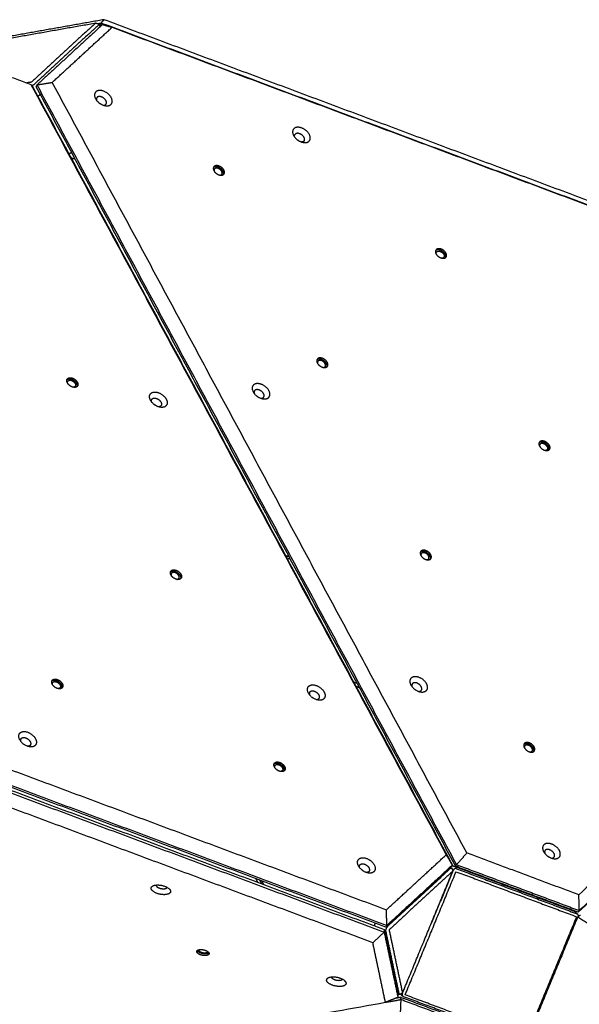
# Model space of a CAD drawing. Units: millimetres. Extents: x -1163 to 8, y -1837 to -792.
# Drawn here: x -678 to -613, y -1213 to -1098 of the extents above; entities that cross this region are included whole.
import ezdxf

# ---------------------------------------------------------------- set-up
doc = ezdxf.new("R2010")
doc.units = ezdxf.units.MM
doc.layers.add('Make2D$visible$lines', color=30, linetype='Continuous', true_color=0xff7f00)

msp = doc.modelspace()

# ---------------------------------------------------------------- linework, layer by layer
at = {"layer": 'Make2D$visible$lines'}
for points in [[(-681.42, -1100.45), (-675.18, -1099.34), (-668.94, -1098.24)], [(-667.97, -1097.86), (-673.77, -1098.89), (-679.58, -1099.92)], [(-668.94, -1098.24), (-672.69, -1101.69), (-676.44, -1105.14)], [(-668.59, -1098.46), (-672.34, -1101.91), (-676.09, -1105.37)], [(-668.13, -1098.43), (-671.96, -1101.94), (-675.78, -1105.46)], [(-668.94, -1098.24), (-668.76, -1098.31), (-668.58, -1098.37)], [(-668.72, -1098.32), (-668.52, -1098.28), (-668.32, -1098.25)], [(-668.55, -1098.4), (-668.49, -1098.55), (-668.43, -1098.7)], [(-668.38, -1098.51), (-668.44, -1098.52), (-668.5, -1098.53)], [(-668.32, -1098.25), (-668.35, -1098.38), (-668.38, -1098.51)], [(-668.38, -1098.51), (-668.32, -1098.53), (-668.27, -1098.55)], [(-668.32, -1098.25), (-668.14, -1098.05), (-667.97, -1097.86)], [(-563.28, -1137.51), (-615.8, -1117.88), (-668.32, -1098.25)], [(-668.13, -1098.43), (-667.58, -1098.59), (-667.03, -1098.75)], [(-564.17, -1136.66), (-616.07, -1117.26), (-667.97, -1097.86)], [(-674.01, -1105.17), (-670.52, -1101.96), (-667.03, -1098.75)], [(-667.03, -1098.75), (-615.13, -1118.15), (-563.23, -1137.55)], [(-676.46, -1105.46), (-683, -1103.02), (-689.54, -1100.59)], [(-676.44, -1105.14), (-676.74, -1105.2), (-677.03, -1105.25)], [(-675.78, -1105.46), (-674.89, -1105.32), (-674.01, -1105.17)], [(-625.67, -1195.01), (-649.84, -1150.09), (-674.01, -1105.17)], [(-628.06, -1195.21), (-652.26, -1150.33), (-676.46, -1105.46)], [(-676.46, -1105.46), (-676.4, -1105.53), (-676.33, -1105.6)], [(-676.33, -1105.6), (-651.84, -1151.01), (-627.35, -1196.42)], [(-675.78, -1105.46), (-675.84, -1105.56), (-675.91, -1105.65)], [(-675.91, -1105.65), (-651.45, -1151.11), (-626.99, -1196.56)], [(-626.86, -1196.37), (-651.32, -1150.92), (-675.78, -1105.46)], [(-675.41, -1106.57), (-675.48, -1106.64), (-675.55, -1106.7)], [(-557.14, -1148.85), (-584.87, -1174.37), (-612.6, -1199.89)], [(-556.43, -1150.07), (-584.49, -1175.9), (-612.55, -1201.72)], [(-612.68, -1201.91), (-584.62, -1176.08), (-556.56, -1150.26)], [(-646.46, -1160.38), (-646.61, -1160.41), (-646.76, -1160.43)], [(-646.43, -1160.44), (-646.58, -1160.46), (-646.73, -1160.49)], [(-646.6, -1160.72), (-646.45, -1160.69), (-646.31, -1160.67)], [(-738.9, -1162.92), (-686.97, -1182.28), (-635.04, -1201.63)], [(-740.41, -1165.06), (-687.86, -1184.64), (-635.31, -1204.23)], [(-635.25, -1203.97), (-687.81, -1184.38), (-740.36, -1164.79)], [(-635.12, -1203.65), (-687.67, -1184.06), (-740.23, -1164.48)], [(-740.09, -1164.29), (-687.54, -1183.87), (-634.99, -1203.46)], [(-636.63, -1205.47), (-688.56, -1186.12), (-740.49, -1166.76)], [(-638.47, -1175.24), (-638.66, -1175.17), (-638.85, -1175.1)], [(-638.6, -1175.56), (-638.41, -1175.63), (-638.22, -1175.7)], [(-635.04, -1201.63), (-631.55, -1198.42), (-628.06, -1195.21)], [(-627.35, -1196.42), (-627.7, -1195.82), (-628.06, -1195.21)], [(-625.67, -1195.01), (-626.26, -1195.69), (-626.86, -1196.37)], [(-612.6, -1199.89), (-619.13, -1197.45), (-625.67, -1195.01)], [(-635.12, -1203.65), (-631.3, -1200.13), (-627.48, -1196.61)], [(-627.35, -1196.42), (-631.17, -1199.94), (-634.99, -1203.46)], [(-627.52, -1196.77), (-631.23, -1200.19), (-634.94, -1203.61)], [(-627.31, -1197.13), (-631.02, -1200.55), (-634.73, -1203.97)], [(-633.17, -1211.36), (-630.24, -1204.25), (-627.31, -1197.13)], [(-632.86, -1211.55), (-629.89, -1204.37), (-626.92, -1197.19)], [(-627.25, -1197.02), (-628.52, -1200.09), (-629.79, -1203.16)], [(-627.56, -1196.69), (-627.5, -1196.71), (-627.44, -1196.74)], [(-627.35, -1196.42), (-627.41, -1196.52), (-627.48, -1196.61)], [(-627.42, -1196.77), (-627.36, -1196.95), (-627.31, -1197.13)], [(-627.21, -1196.53), (-620.19, -1199.16), (-613.17, -1201.78)], [(-626.99, -1196.56), (-626.93, -1196.47), (-626.86, -1196.37)], [(-612.68, -1201.91), (-619.84, -1199.24), (-626.99, -1196.56)], [(-626.92, -1197.19), (-619.9, -1199.81), (-612.87, -1202.44)], [(-626.87, -1196.85), (-619.85, -1199.47), (-612.83, -1202.1)], [(-626.86, -1196.37), (-619.71, -1199.05), (-612.55, -1201.72)], [(-650, -1198.47), (-650.12, -1198.24), (-650.24, -1198.01)], [(-649.85, -1198.16), (-649.72, -1198.39), (-649.6, -1198.62)], [(-649.31, -1198.73), (-649.43, -1198.5), (-649.56, -1198.27)], [(-612.55, -1201.72), (-612.58, -1200.81), (-612.6, -1199.89)], [(-634.99, -1203.46), (-635.02, -1202.55), (-635.04, -1201.63)], [(-613.07, -1201.84), (-612.92, -1201.99), (-612.76, -1202.14)], [(-612.55, -1201.72), (-612.62, -1201.82), (-612.68, -1201.91)], [(-612.87, -1202.44), (-615.85, -1209.62), (-618.82, -1216.8)], [(-612.75, -1202.49), (-615.72, -1209.68), (-618.7, -1216.86)], [(-612.75, -1202.49), (-612.67, -1202.41), (-612.58, -1202.33)], [(-604.75, -1207.37), (-608.75, -1204.93), (-612.75, -1202.49)], [(-636.44, -1203.49), (-636.43, -1203.51), (-636.43, -1203.53)], [(-635.31, -1204.23), (-635.28, -1204.1), (-635.25, -1203.97)], [(-633.65, -1211.58), (-634.45, -1207.77), (-635.25, -1203.97)], [(-635.14, -1204.08), (-634.36, -1207.78), (-633.58, -1211.48)], [(-634.99, -1203.46), (-635.06, -1203.55), (-635.12, -1203.65)], [(-634.73, -1203.97), (-633.95, -1207.66), (-633.17, -1211.36)], [(-635.31, -1204.23), (-635.97, -1204.85), (-636.63, -1205.47)], [(-635.31, -1204.23), (-634.5, -1208.03), (-633.7, -1211.84)], [(-635.16, -1212.42), (-635.89, -1208.95), (-636.63, -1205.47)], [(-633.7, -1211.84), (-634.43, -1212.13), (-635.16, -1212.42)], [(-635.15, -1212.41), (-634.26, -1212.26), (-633.37, -1212.1)], [(-633.31, -1211.84), (-633.66, -1211.9), (-634.01, -1211.96)], [(-633.7, -1211.84), (-633.68, -1211.71), (-633.65, -1211.58)], [(-633.56, -1211.51), (-633.62, -1211.49), (-633.67, -1211.46)], [(-633.17, -1211.36), (-633.35, -1211.44), (-633.52, -1211.51)], [(-633.37, -1212.1), (-633.4, -1212.95), (-633.44, -1213.8)], [(-633.15, -1211.69), (-633.28, -1211.57), (-633.4, -1211.46)], [(-633.37, -1212.1), (-633.34, -1211.97), (-633.31, -1211.84)], [(-619.06, -1217.45), (-626.21, -1214.77), (-633.37, -1212.1)], [(-633.31, -1211.84), (-626.16, -1214.51), (-619, -1217.18)], [(-633.19, -1211.37), (-633.19, -1211.38), (-633.2, -1211.39)], [(-619, -1217.01), (-626.02, -1214.39), (-633.04, -1211.77)], [(-618.82, -1216.8), (-625.84, -1214.18), (-632.86, -1211.55)], [(-727.38, -1228.91), (-681.27, -1220.67), (-635.16, -1212.42)]]:
    msp.add_open_spline(points, degree=2, dxfattribs=at)
for points, weights in [([(-668.59, -1098.46), (-668.52, -1098.39), (-668.58, -1098.37)], [1, 0.822798166325, 0.860012289351]), ([(-676.4, -1105.52), (-676.2, -1105.46), (-676.09, -1105.37)], [0.905681475332, 0.766180733128, 1]), ([(-675.55, -1106.7), (-675.61, -1106.75), (-675.69, -1106.79)], [1, 0.991011217778, 1]), ([(-668.76, -1106.9), (-668.92, -1107.04), (-668.82, -1107.3)], [1, 0.825589691837, 0.858893005163]), ([(-668.56, -1107.56), (-668.47, -1107.61), (-668.39, -1107.67)], [1, 0.994954700437, 1]), ([(-668.06, -1107.83), (-667.89, -1107.84), (-667.78, -1107.75)], [0.859616069895, 0.883350350627, 1]), ([(-645.72, -1111.59), (-645.82, -1111.33), (-645.66, -1111.19)], [0.85889300445, 0.825589690731, 1]), ([(-645.46, -1111.84), (-645.37, -1111.89), (-645.29, -1111.96)], [1, 0.994954701825, 1]), ([(-644.68, -1112.04), (-644.79, -1112.12), (-644.96, -1112.12)], [1, 0.883350349367, 0.859616068875]), ([(-671.89, -1113.44), (-671.98, -1113.45), (-672.06, -1113.5)], [1, 0.980797450958, 1]), ([(-671.73, -1113.42), (-671.81, -1113.42), (-671.89, -1113.44)], [1, 0.995918479022, 1]), ([(-671.82, -1113.95), (-671.61, -1114.04), (-671.39, -1114.06)], [1, 0.986769867503, 1]), ([(-654.04, -1115.92), (-653.98, -1115.75), (-654.09, -1115.54)], [0.855026113764, 0.868239282444, 1]), ([(-628.14, -1125.6), (-628.08, -1125.43), (-628.19, -1125.23)], [0.855026114732, 0.868239283728, 1]), ([(-641.98, -1138.33), (-641.92, -1138.17), (-642.03, -1137.96)], [0.855026114158, 0.868239282642, 1]), ([(-672.29, -1139.83), (-672.1, -1139.67), (-671.75, -1139.79)], [0.861879182144, 0.81863514403, 1]), ([(-650.37, -1141.07), (-650.54, -1141.21), (-650.43, -1141.47)], [1, 0.825589691658, 0.858893004767]), ([(-650.17, -1141.73), (-650.08, -1141.78), (-650, -1141.84)], [1, 0.994954700429, 1]), ([(-649.68, -1142), (-649.5, -1142.01), (-649.4, -1141.92)], [0.859616069362, 0.883350349827, 1]), ([(-661.98, -1142.83), (-662.05, -1142.76), (-662.14, -1142.71)], [1, 0.995249781461, 1]), ([(-616.08, -1148.02), (-616.02, -1147.85), (-616.13, -1147.64)], [0.855026114729, 0.86823928372, 1]), ([(-629.92, -1160.75), (-629.86, -1160.59), (-629.97, -1160.38)], [0.855026113762, 0.86823928244, 1]), ([(-660.22, -1162.22), (-660.02, -1162.06), (-659.67, -1162.19)], [0.861879182141, 0.818635144024, 1]), ([(-674.06, -1174.96), (-673.86, -1174.8), (-673.51, -1174.92)], [0.861879182013, 0.818635142874, 1]), ([(-643.95, -1176.21), (-644.09, -1176.35), (-643.99, -1176.59)], [1, 0.833925003055, 0.856184202254]), ([(-631.78, -1175.9), (-631.7, -1175.95), (-631.62, -1176.01)], [1, 0.994954712951, 1]), ([(-643.24, -1177.12), (-643.05, -1177.13), (-642.95, -1177.03)], [0.856792141862, 0.875331917319, 1]), ([(-677.65, -1182.03), (-677.75, -1181.79), (-677.61, -1181.65)], [0.856184202721, 0.83392500358, 1]), ([(-676.6, -1182.47), (-676.71, -1182.57), (-676.9, -1182.56)], [1, 0.875331918182, 0.856792142461]), ([(-617.85, -1183.17), (-617.8, -1183.01), (-617.9, -1182.8)], [0.855026114513, 0.868239282641, 1]), ([(-648.14, -1184.62), (-647.94, -1184.46), (-647.59, -1184.58)], [0.861879181466, 0.818635142615, 1]), ([(-616.3, -1195.33), (-616.21, -1195.38), (-616.14, -1195.45)], [1, 0.994954747824, 1]), ([(-638.15, -1196.75), (-638.25, -1196.51), (-638.1, -1196.37)], [0.856184202916, 0.833925004422, 1]), ([(-637.1, -1197.19), (-637.2, -1197.29), (-637.39, -1197.28)], [1, 0.875331918313, 0.856792142737]), ([(-627.52, -1196.77), (-627.44, -1196.7), (-627.42, -1196.77)], [1, 0.874516184664, 0.984094662555]), ([(-627.43, -1196.54), (-627.32, -1196.49), (-627.21, -1196.53)], [1, 0.927884419762, 1]), ([(-626.87, -1196.85), (-627.14, -1196.75), (-627.25, -1197.02)], [1, 0.707106781221, 1]), ([(-661.89, -1198.81), (-661.89, -1198.78), (-661.89, -1198.75)], [1, 0.983383115693, 1]), ([(-613.17, -1201.78), (-613.11, -1201.8), (-613.08, -1201.84)], [1, 0.98058839322, 1]), ([(-612.65, -1202.4), (-612.62, -1202.18), (-612.83, -1202.1)], [1, 0.774186474134, 1]), ([(-612.58, -1202.33), (-612.49, -1202.24), (-612.41, -1202.29)], [0.859750487868, 0.823427921496, 1]), ([(-655.88, -1206.5), (-655.87, -1206.63), (-656.09, -1206.67)], [0.861114894609, 0.82027641717, 1]), ([(-655.74, -1206.66), (-655.81, -1206.73), (-655.97, -1206.76)], [0.867992939679, 0.899538420159, 1]), ([(-641.43, -1209.51), (-641.44, -1209.48), (-641.43, -1209.46)], [1, 0.983383114801, 1]), ([(-633.52, -1211.51), (-633.57, -1211.53), (-633.58, -1211.48)], [0.944189299618, 0.905650500236, 1]), ([(-633.2, -1211.39), (-633.31, -1211.66), (-633.04, -1211.77)], [1, 0.70710678122, 1])]:
    msp.add_rational_spline(points, weights, degree=2, dxfattribs=at)
for points, weights, knots in [([(-668.91, -1106.26), (-669.48, -1106.75), (-668.62, -1107.5), (-667.76, -1108.25), (-667.19, -1107.76)], [1, 0.707106781176, 1, 0.707106781176, 1], [-36.128316, -36.128316, -36.128316, -18.064158, -18.064158, 0, 0, 0]), ([(-667.19, -1107.76), (-666.62, -1107.27), (-667.48, -1106.52), (-668.34, -1105.77), (-668.91, -1106.26)], [1, 0.707106781197, 1, 0.707106781197, 1], [-36.128316, -36.128316, -36.128316, -18.064158, -18.064158, 0, 0, 0]), ([(-667.78, -1107.75), (-667.46, -1107.47), (-667.95, -1107.05), (-668.43, -1106.63), (-668.76, -1106.9)], [1, 0.707106781176, 1, 0.707106781176, 1], [0, 0, 0, 10.210176, 10.210176, 20.420352, 20.420352, 20.420352]), ([(-645.81, -1110.55), (-646.38, -1111.04), (-645.52, -1111.79), (-644.66, -1112.54), (-644.09, -1112.05)], [1, 0.707106781187, 1, 0.707106781187, 1], [-36.128316, -36.128316, -36.128316, -18.064158, -18.064158, 0, 0, 0]), ([(-644.09, -1112.05), (-643.52, -1111.56), (-644.38, -1110.81), (-645.24, -1110.06), (-645.81, -1110.55)], [1, 0.707106781186, 1, 0.707106781186, 1], [-36.128316, -36.128316, -36.128316, -18.064158, -18.064158, 0, 0, 0]), ([(-644.68, -1112.04), (-644.36, -1111.76), (-644.85, -1111.34), (-645.33, -1110.91), (-645.66, -1111.19)], [1, 0.707106782774, 1, 0.707106782774, 1], [0, 0, 0, 10.210176, 10.210176, 20.420352, 20.420352, 20.420352]), ([(-653.99, -1115.41), (-654.28, -1114.84), (-654.87, -1114.87), (-655.45, -1114.91), (-655.16, -1115.47)], [1, 0.70710678252, 1, 0.70710678252, 1], [-22.776547, -22.776547, -22.776547, -11.388273, -11.388273, 0, 0, 0]), ([(-654.09, -1115.54), (-654.38, -1114.98), (-654.96, -1115.01), (-655.1, -1115.01), (-655.21, -1115.1)], [1, 0.707106782949, 1, 0.951530591064, 1], [0, 0, 0, 11.388273, 11.388273, 11.65293, 11.65293, 11.65293]), ([(-655.16, -1115.47), (-654.87, -1116.03), (-654.29, -1116), (-653.7, -1115.97), (-653.99, -1115.41)], [1, 0.707106779051, 1, 0.707106779051, 1], [-22.776547, -22.776547, -22.776547, -11.388273, -11.388273, 0, 0, 0]), ([(-654.25, -1115.55), (-654.46, -1115.15), (-654.88, -1115.17), (-655.24, -1115.19), (-655.12, -1115.53)], [1, 0.707106778148, 1, 0.740317381675, 0.94111016687], [0, 0, 0, 8.246681, 8.246681, 15.558286, 15.558286, 15.558286]), ([(-654.48, -1115.98), (-654.47, -1115.98), (-654.46, -1115.98), (-654.04, -1115.96), (-654.25, -1115.55)], [0.987089686763, 0.993395937074, 1, 0.707106784225, 1], [8.060737, 8.060737, 8.060737, 8.246681, 8.246681, 16.493361, 16.493361, 16.493361]), ([(-628.09, -1125.09), (-628.38, -1124.52), (-628.96, -1124.56), (-629.55, -1124.59), (-629.26, -1125.15)], [1, 0.707106781202, 1, 0.707106781202, 1], [-22.776547, -22.776547, -22.776547, -11.388273, -11.388273, 0, 0, 0]), ([(-628.19, -1125.23), (-628.48, -1124.66), (-629.06, -1124.69), (-629.2, -1124.7), (-629.31, -1124.78)], [1, 0.707106781193, 1, 0.951530592013, 1], [0, 0, 0, 11.388273, 11.388273, 11.65293, 11.65293, 11.65293]), ([(-629.22, -1125.21), (-629.34, -1124.87), (-628.98, -1124.85), (-628.56, -1124.83), (-628.35, -1125.23)], [0.941110166879, 0.740317381669, 1, 0.707106778148, 1], [-15.558286, -15.558286, -15.558286, -8.246681, -8.246681, 0, 0, 0]), ([(-629.26, -1125.15), (-628.97, -1125.71), (-628.39, -1125.68), (-627.8, -1125.65), (-628.09, -1125.09)], [1, 0.707106781171, 1, 0.707106781171, 1], [-22.776547, -22.776547, -22.776547, -11.388273, -11.388273, 0, 0, 0]), ([(-628.35, -1125.23), (-628.14, -1125.64), (-628.56, -1125.67), (-628.57, -1125.67), (-628.58, -1125.67)], [1, 0.707106784225, 1, 0.993395937074, 0.987089686762], [-16.493361, -16.493361, -16.493361, -8.246681, -8.246681, -8.060737, -8.060737, -8.060737]), ([(-641.93, -1137.83), (-642.22, -1137.26), (-642.8, -1137.29), (-643.39, -1137.32), (-643.1, -1137.89)], [1, 0.707106781201, 1, 0.707106781201, 1], [-22.776547, -22.776547, -22.776547, -11.388273, -11.388273, 0, 0, 0]), ([(-642.03, -1137.96), (-642.32, -1137.4), (-642.9, -1137.43), (-643.04, -1137.43), (-643.15, -1137.52)], [1, 0.7071067812, 1, 0.951530593413, 1], [0, 0, 0, 11.388273, 11.388273, 11.65293, 11.65293, 11.65293]), ([(-643.1, -1137.89), (-642.81, -1138.45), (-642.22, -1138.42), (-641.64, -1138.39), (-641.93, -1137.83)], [1, 0.707106781172, 1, 0.707106781172, 1], [-22.776547, -22.776547, -22.776547, -11.388273, -11.388273, 0, 0, 0]), ([(-642.19, -1137.97), (-642.4, -1137.56), (-642.82, -1137.59), (-643.18, -1137.6), (-643.06, -1137.95)], [1, 0.707106781198, 1, 0.740317382828, 0.941110169881], [0, 0, 0, 8.246681, 8.246681, 15.558286, 15.558286, 15.558286]), ([(-642.42, -1138.4), (-642.41, -1138.4), (-642.4, -1138.4), (-641.98, -1138.38), (-642.19, -1137.97)], [0.98708968671, 0.993395937048, 1, 0.707106781175, 1], [8.060737, 8.060737, 8.060737, 8.246681, 8.246681, 16.493361, 16.493361, 16.493361]), ([(-671.67, -1140.68), (-672.32, -1140.45), (-672.31, -1139.94), (-672.3, -1139.42), (-671.65, -1139.65)], [1, 0.707106781179, 1, 0.707106781179, 1], [-22.776547, -22.776547, -22.776547, -11.388273, -11.388273, 0, 0, 0]), ([(-671.75, -1139.79), (-671.1, -1140.02), (-671.11, -1140.54), (-671.11, -1140.59), (-671.13, -1140.65)], [1, 0.707106781185, 1, 0.987862790589, 1], [0, 0, 0, 11.388273, 11.388273, 11.499274, 11.499274, 11.499274]), ([(-671.65, -1139.65), (-671, -1139.88), (-671.01, -1140.4), (-671.02, -1140.91), (-671.67, -1140.68)], [1, 0.707106781194, 1, 0.707106781194, 1], [-22.776547, -22.776547, -22.776547, -11.388273, -11.388273, 0, 0, 0]), ([(-672.21, -1140.26), (-672.23, -1140.2), (-672.23, -1140.14), (-672.22, -1139.77), (-671.75, -1139.93)], [1, 0.985064931096, 1, 0.707106784225, 1], [0, 0, 0, 0.124639, 0.124639, 8.371319, 8.371319, 8.371319]), ([(-671.75, -1139.93), (-671.28, -1140.1), (-671.29, -1140.47), (-671.29, -1140.71), (-671.56, -1140.71)], [1, 0.707106778148, 1, 0.792989316894, 0.878600106208], [0, 0, 0, 8.246681, 8.246681, 14.075259, 14.075259, 14.075259]), ([(-650.52, -1140.43), (-651.1, -1140.92), (-650.24, -1141.67), (-649.38, -1142.42), (-648.8, -1141.93)], [1, 0.707106781176, 1, 0.707106781176, 1], [-36.128316, -36.128316, -36.128316, -18.064158, -18.064158, 0, 0, 0]), ([(-648.8, -1141.93), (-648.23, -1141.44), (-649.09, -1140.69), (-649.95, -1139.94), (-650.52, -1140.43)], [1, 0.707106781197, 1, 0.707106781197, 1], [-36.128316, -36.128316, -36.128316, -18.064158, -18.064158, 0, 0, 0]), ([(-649.4, -1141.92), (-649.08, -1141.64), (-649.56, -1141.22), (-650.05, -1140.8), (-650.37, -1141.07)], [1, 0.707106781831, 1, 0.707106781831, 1], [0, 0, 0, 10.210176, 10.210176, 20.420352, 20.420352, 20.420352]), ([(-661.65, -1142.98), (-662.69, -1142.62), (-662.67, -1141.8), (-662.65, -1140.98), (-661.62, -1141.35)], [1, 0.707106781187, 1, 0.707106781187, 1], [-36.128316, -36.128316, -36.128316, -18.064158, -18.064158, 0, 0, 0]), ([(-662.4, -1142.46), (-662.44, -1142.37), (-662.44, -1142.27), (-662.43, -1141.81), (-661.85, -1142.02)], [1, 0.979747740109, 1, 0.707106781188, 1], [0, 0, 0, 0.187266, 0.187266, 10.397442, 10.397442, 10.397442]), ([(-661.85, -1142.02), (-661.26, -1142.23), (-661.27, -1142.69), (-661.28, -1143), (-661.65, -1142.99)], [1, 0.707106781185, 1, 0.781782195158, 0.888727332242], [0, 0, 0, 10.210176, 10.210176, 17.817188, 17.817188, 17.817188]), ([(-661.62, -1141.35), (-660.59, -1141.72), (-660.6, -1142.53), (-660.62, -1143.35), (-661.65, -1142.98)], [1, 0.707106781186, 1, 0.707106781186, 1], [-36.128316, -36.128316, -36.128316, -18.064158, -18.064158, 0, 0, 0]), ([(-616.03, -1147.51), (-616.32, -1146.94), (-616.9, -1146.97), (-617.48, -1147), (-617.2, -1147.57)], [1, 0.707106781201, 1, 0.707106781201, 1], [-22.776547, -22.776547, -22.776547, -11.388273, -11.388273, 0, 0, 0]), ([(-616.13, -1147.64), (-616.41, -1147.08), (-617, -1147.11), (-617.13, -1147.11), (-617.24, -1147.2)], [1, 0.707106781197, 1, 0.951530592011, 1], [0, 0, 0, 11.388273, 11.388273, 11.65293, 11.65293, 11.65293]), ([(-617.2, -1147.57), (-616.91, -1148.13), (-616.32, -1148.1), (-615.74, -1148.07), (-616.03, -1147.51)], [1, 0.707106781172, 1, 0.707106781172, 1], [-22.776547, -22.776547, -22.776547, -11.388273, -11.388273, 0, 0, 0]), ([(-616.29, -1147.65), (-616.5, -1147.24), (-616.92, -1147.27), (-617.28, -1147.29), (-617.16, -1147.63)], [1, 0.707106783682, 1, 0.740317383783, 0.941110172308], [0, 0, 0, 8.246681, 8.246681, 15.558286, 15.558286, 15.558286]), ([(-616.29, -1147.65), (-616.08, -1148.06), (-616.5, -1148.08), (-616.51, -1148.08), (-616.51, -1148.08)], [1, 0.707106778691, 1, 0.993395937015, 0.987089686644], [-16.493362, -16.493362, -16.493362, -8.246681, -8.246681, -8.060737, -8.060737, -8.060737]), ([(-629.87, -1160.24), (-630.16, -1159.68), (-630.74, -1159.71), (-631.32, -1159.74), (-631.03, -1160.31)], [1, 0.7071067812, 1, 0.7071067812, 1], [-22.776547, -22.776547, -22.776547, -11.388273, -11.388273, 0, 0, 0]), ([(-629.97, -1160.38), (-630.25, -1159.82), (-630.84, -1159.85), (-630.97, -1159.85), (-631.08, -1159.93)], [1, 0.707106782951, 1, 0.951530590974, 1], [0, 0, 0, 11.388273, 11.388273, 11.65293, 11.65293, 11.65293]), ([(-631.03, -1160.31), (-630.75, -1160.87), (-630.16, -1160.84), (-629.58, -1160.81), (-629.87, -1160.24)], [1, 0.707106780296, 1, 0.707106780296, 1], [-22.776547, -22.776547, -22.776547, -11.388273, -11.388273, 0, 0, 0]), ([(-630.13, -1160.39), (-630.34, -1159.98), (-630.76, -1160), (-631.12, -1160.02), (-631, -1160.37)], [1, 0.70710677871, 1, 0.740317381871, 0.94111016745], [0, 0, 0, 8.246681, 8.246681, 15.558286, 15.558286, 15.558286]), ([(-630.35, -1160.82), (-630.35, -1160.82), (-630.34, -1160.82), (-629.92, -1160.8), (-630.13, -1160.39)], [0.987089686707, 0.993395937045, 1, 0.707106783663, 1], [8.060737, 8.060737, 8.060737, 8.246681, 8.246681, 16.493361, 16.493361, 16.493361]), ([(-659.59, -1163.08), (-660.25, -1162.85), (-660.24, -1162.33), (-660.22, -1161.82), (-659.57, -1162.05)], [1, 0.707106781171, 1, 0.707106781171, 1], [-22.776547, -22.776547, -22.776547, -11.388273, -11.388273, 0, 0, 0]), ([(-659.67, -1162.33), (-660.14, -1162.16), (-660.15, -1162.54), (-660.15, -1162.6), (-660.13, -1162.66)], [1, 0.707106784225, 1, 0.985064931097, 1], [-16.493361, -16.493361, -16.493361, -8.246681, -8.246681, -8.122042, -8.122042, -8.122042]), ([(-659.67, -1162.19), (-659.02, -1162.42), (-659.03, -1162.93), (-659.03, -1162.99), (-659.05, -1163.04)], [1, 0.707106781193, 1, 0.987862790588, 1], [0, 0, 0, 11.388273, 11.388273, 11.499274, 11.499274, 11.499274]), ([(-659.48, -1163.11), (-659.21, -1163.1), (-659.21, -1162.87), (-659.2, -1162.5), (-659.67, -1162.33)], [0.878600106208, 0.792989316894, 1, 0.707106778148, 1], [-14.075259, -14.075259, -14.075259, -8.246681, -8.246681, 0, 0, 0]), ([(-659.57, -1162.05), (-658.92, -1162.28), (-658.93, -1162.79), (-658.94, -1163.31), (-659.59, -1163.08)], [1, 0.707106781202, 1, 0.707106781202, 1], [-22.776547, -22.776547, -22.776547, -11.388273, -11.388273, 0, 0, 0]), ([(-673.43, -1175.82), (-674.08, -1175.59), (-674.07, -1175.07), (-674.06, -1174.56), (-673.41, -1174.79)], [1, 0.707106781172, 1, 0.707106781172, 1], [-22.776547, -22.776547, -22.776547, -11.388273, -11.388273, 0, 0, 0]), ([(-673.97, -1175.39), (-673.99, -1175.34), (-673.99, -1175.27), (-673.98, -1174.9), (-673.51, -1175.07)], [1, 0.985064931103, 1, 0.707106781175, 1], [0, 0, 0, 0.124639, 0.124639, 8.371319, 8.371319, 8.371319]), ([(-673.51, -1174.92), (-672.86, -1175.15), (-672.87, -1175.67), (-672.87, -1175.73), (-672.89, -1175.78)], [1, 0.7071067812, 1, 0.987862791504, 1], [0, 0, 0, 11.388273, 11.388273, 11.499274, 11.499274, 11.499274]), ([(-673.51, -1175.07), (-673.04, -1175.23), (-673.05, -1175.61), (-673.05, -1175.84), (-673.32, -1175.85)], [1, 0.707106781198, 1, 0.792989317882, 0.878600108438], [0, 0, 0, 8.246681, 8.246681, 14.075259, 14.075259, 14.075259]), ([(-673.41, -1174.79), (-672.76, -1175.02), (-672.77, -1175.53), (-672.78, -1176.05), (-673.43, -1175.82)], [1, 0.707106781201, 1, 0.707106781201, 1], [-22.776547, -22.776547, -22.776547, -11.388273, -11.388273, 0, 0, 0]), ([(-644.11, -1175.58), (-643.58, -1175.05), (-642.7, -1175.78), (-641.81, -1176.5), (-642.34, -1177.03)], [1, 0.707106781186, 1, 0.707106781186, 1], [-36.128316, -36.128316, -36.128316, -18.064158, -18.064158, 0, 0, 0]), ([(-631.21, -1174.55), (-632.24, -1174.15), (-632.31, -1174.95), (-632.37, -1175.75), (-631.34, -1176.15)], [1, 0.707106782504, 1, 0.707106782504, 1], [-36.128315, -36.128315, -36.128315, -18.064158, -18.064158, 0, 0, 0]), ([(-631.46, -1175.21), (-632.04, -1174.99), (-632.08, -1175.44), (-632.09, -1175.54), (-632.05, -1175.64)], [1, 0.707106781196, 1, 0.973238158207, 1], [0, 0, 0, 10.210176, 10.210176, 10.419022, 10.419022, 10.419022]), ([(-631.29, -1176.17), (-630.94, -1176.18), (-630.92, -1175.89), (-630.88, -1175.44), (-631.46, -1175.21)], [0.881090204952, 0.790050059199, 1, 0.707106781177, 1], [2.89138, 2.89138, 2.89138, 10.210176, 10.210176, 20.420352, 20.420352, 20.420352]), ([(-631.34, -1176.15), (-630.31, -1176.56), (-630.25, -1175.76), (-630.18, -1174.96), (-631.21, -1174.55)], [1, 0.707106781187, 1, 0.707106781187, 1], [-36.128316, -36.128316, -36.128316, -18.064158, -18.064158, 0, 0, 0]), ([(-642.34, -1177.03), (-642.87, -1177.55), (-643.76, -1176.83), (-644.64, -1176.1), (-644.11, -1175.58)], [1, 0.707106781187, 1, 0.707106781187, 1], [-36.128316, -36.128316, -36.128316, -18.064158, -18.064158, 0, 0, 0]), ([(-643.95, -1176.21), (-643.65, -1175.91), (-643.15, -1176.32), (-642.65, -1176.73), (-642.95, -1177.03)], [1, 0.707106782774, 1, 0.707106782774, 1], [0, 0, 0, 10.210176, 10.210176, 20.420352, 20.420352, 20.420352]), ([(-643.57, -1176.96), (-643.58, -1176.96), (-643.59, -1176.95), (-643.65, -1176.9), (-643.72, -1176.86)], [0.986122115277, 0.992888383481, 1, 0.996884407521, 1], [-10.458085, -10.458085, -10.458085, -10.2101761, -10.2101761, -10.0508059, -10.0508059, -10.0508059]), ([(-676, -1182.47), (-676.53, -1182.99), (-677.42, -1182.27), (-678.3, -1181.54), (-677.77, -1181.02)], [1, 0.707106781176, 1, 0.707106781176, 1], [-36.128316, -36.128316, -36.128316, -18.064158, -18.064158, 0, 0, 0]), ([(-677.77, -1181.02), (-677.24, -1180.49), (-676.36, -1181.22), (-675.47, -1181.94), (-676, -1182.47)], [1, 0.707106781197, 1, 0.707106781197, 1], [-36.128316, -36.128316, -36.128316, -18.064158, -18.064158, 0, 0, 0]), ([(-677.61, -1181.65), (-677.31, -1181.35), (-676.81, -1181.76), (-676.3, -1182.17), (-676.6, -1182.47)], [1, 0.707106781831, 1, 0.707106781831, 1], [0, 0, 0, 10.210176, 10.210176, 20.420352, 20.420352, 20.420352]), ([(-677.23, -1182.4), (-677.24, -1182.39), (-677.25, -1182.39), (-677.31, -1182.34), (-677.38, -1182.3)], [0.986122108898, 0.992888380131, 1, 0.996884407347, 1], [-10.4580853, -10.4580853, -10.4580853, -10.2101762, -10.2101762, -10.050806, -10.050806, -10.050806]), ([(-617.81, -1182.66), (-618.09, -1182.1), (-618.68, -1182.13), (-619.26, -1182.16), (-618.97, -1182.72)], [1, 0.707106780333, 1, 0.707106780333, 1], [-22.776547, -22.776547, -22.776547, -11.388273, -11.388273, 0, 0, 0]), ([(-617.9, -1182.8), (-618.19, -1182.24), (-618.77, -1182.27), (-618.91, -1182.27), (-619.02, -1182.35)], [1, 0.707106781197, 1, 0.951530592023, 1], [0, 0, 0, 11.388273, 11.388273, 11.65293, 11.65293, 11.65293]), ([(-618.97, -1182.72), (-618.68, -1183.29), (-618.1, -1183.26), (-617.52, -1183.23), (-617.81, -1182.66)], [1, 0.707106781163, 1, 0.707106781163, 1], [-22.776547, -22.776547, -22.776547, -11.388273, -11.388273, 0, 0, 0]), ([(-618.06, -1182.81), (-618.27, -1182.4), (-618.7, -1182.42), (-619.05, -1182.44), (-618.94, -1182.79)], [1, 0.707106781197, 1, 0.740317382563, 0.941110170289], [0, 0, 0, 8.246681, 8.246681, 15.558286, 15.558286, 15.558286]), ([(-618.29, -1183.24), (-618.28, -1183.24), (-618.28, -1183.24), (-617.85, -1183.22), (-618.06, -1182.81)], [0.987089681988, 0.993395934576, 1, 0.707106781176, 1], [8.060737, 8.060737, 8.060737, 8.246681, 8.246681, 16.493361, 16.493361, 16.493361]), ([(-647.52, -1185.48), (-648.17, -1185.24), (-648.16, -1184.73), (-648.15, -1184.21), (-647.5, -1184.45)], [1, 0.707106779051, 1, 0.707106779051, 1], [-22.776547, -22.776547, -22.776547, -11.388273, -11.388273, 0, 0, 0]), ([(-647.59, -1184.58), (-646.94, -1184.81), (-646.95, -1185.33), (-646.95, -1185.38), (-646.97, -1185.44)], [1, 0.707106782949, 1, 0.987862789973, 1], [0, 0, 0, 11.388273, 11.388273, 11.499274, 11.499274, 11.499274]), ([(-647.5, -1184.45), (-646.84, -1184.68), (-646.85, -1185.19), (-646.86, -1185.71), (-647.52, -1185.48)], [1, 0.70710678252, 1, 0.70710678252, 1], [-22.776547, -22.776547, -22.776547, -11.388273, -11.388273, 0, 0, 0]), ([(-648.05, -1185.05), (-648.07, -1184.99), (-648.07, -1184.93), (-648.07, -1184.56), (-647.59, -1184.73)], [1, 0.985064931094, 1, 0.707106784225, 1], [0, 0, 0, 0.124639, 0.124639, 8.371319, 8.371319, 8.371319]), ([(-647.59, -1184.73), (-647.12, -1184.89), (-647.13, -1185.27), (-647.14, -1185.5), (-647.41, -1185.51)], [1, 0.707106778148, 1, 0.792989316539, 0.878600106501], [0, 0, 0, 8.246681, 8.246681, 14.075259, 14.075259, 14.075259]), ([(-615.73, -1193.99), (-616.76, -1193.58), (-616.83, -1194.38), (-616.89, -1195.18), (-615.86, -1195.59)], [1, 0.707106900396, 1, 0.707106900396, 1], [-36.128316, -36.128316, -36.128316, -18.064158, -18.064158, 0, 0, 0]), ([(-615.98, -1194.65), (-616.56, -1194.42), (-616.6, -1194.87), (-616.6, -1194.98), (-616.56, -1195.08)], [1, 0.707106781182, 1, 0.973238193473, 1], [0, 0, 0, 10.210176, 10.210176, 10.419022, 10.419022, 10.419022]), ([(-615.81, -1195.61), (-615.46, -1195.62), (-615.43, -1195.33), (-615.4, -1194.88), (-615.98, -1194.65)], [0.881090192861, 0.790050073159, 1, 0.707106781192, 1], [2.89138, 2.89138, 2.89138, 10.210176, 10.210176, 20.420352, 20.420352, 20.420352]), ([(-615.86, -1195.59), (-614.83, -1195.99), (-614.77, -1195.19), (-614.7, -1194.39), (-615.73, -1193.99)], [1, 0.707106897762, 1, 0.707106897762, 1], [-36.128316, -36.128316, -36.128316, -18.064158, -18.064158, 0, 0, 0]), ([(-636.5, -1197.19), (-637.03, -1197.71), (-637.91, -1196.99), (-638.8, -1196.26), (-638.27, -1195.74)], [1, 0.707106781176, 1, 0.707106781176, 1], [-36.128316, -36.128316, -36.128316, -18.064158, -18.064158, 0, 0, 0]), ([(-638.27, -1195.74), (-637.74, -1195.21), (-636.85, -1195.94), (-635.97, -1196.66), (-636.5, -1197.19)], [1, 0.707106781197, 1, 0.707106781197, 1], [-36.128316, -36.128316, -36.128316, -18.064158, -18.064158, 0, 0, 0]), ([(-638.1, -1196.37), (-637.8, -1196.07), (-637.3, -1196.48), (-636.8, -1196.89), (-637.1, -1197.19)], [1, 0.707106781176, 1, 0.707106781176, 1], [0, 0, 0, 10.210176, 10.210176, 20.420352, 20.420352, 20.420352]), ([(-637.72, -1197.12), (-637.73, -1197.12), (-637.74, -1197.11), (-637.8, -1197.06), (-637.87, -1197.02)], [0.986122109736, 0.992888380571, 1, 0.996884407295, 1], [-10.4580853, -10.4580853, -10.4580853, -10.2101762, -10.2101762, -10.050806, -10.050806, -10.050806]), ([(-662.47, -1199.19), (-662.61, -1198.64), (-661.49, -1198.75), (-660.36, -1198.87), (-660.22, -1199.42)], [1, 0.707106781186, 1, 0.707106781186, 1], [-36.128316, -36.128316, -36.128316, -18.064158, -18.064158, 0, 0, 0]), ([(-660.22, -1199.42), (-660.08, -1199.97), (-661.2, -1199.86), (-662.32, -1199.74), (-662.47, -1199.19)], [1, 0.707106781187, 1, 0.707106781187, 1], [-36.128316, -36.128316, -36.128316, -18.064158, -18.064158, 0, 0, 0]), ([(-661.89, -1198.81), (-661.81, -1199.12), (-661.17, -1199.18), (-660.69, -1199.23), (-660.62, -1199.01)], [1, 0.707106779597, 1, 0.758802784493, 0.914856804014], [-20.420352, -20.420352, -20.420352, -10.210176, -10.210176, -1.802108, -1.802108, -1.802108]), ([(-636.36, -1203.19), (-636.37, -1203.22), (-636.39, -1203.25), (-636.45, -1203.41), (-636.44, -1203.49)], [1, 0.999343162692, 1, 0.866025403792, 1], [0, 0, 0, 0.06874, 0.06874, 3.210332, 3.210332, 3.210332]), ([(-634.94, -1203.61), (-635.03, -1203.68), (-635.09, -1203.84), (-635.16, -1204), (-635.14, -1204.08)], [1, 0.866025403799, 1, 0.866025403799, 1], [-6.283185, -6.283185, -6.283185, -3.141593, -3.141593, 0, 0, 0]), ([(-656.01, -1206.96), (-656.57, -1207.07), (-657.01, -1206.73), (-657.44, -1206.39), (-656.87, -1206.28)], [1, 0.707106779051, 1, 0.707106779051, 1], [-22.776547, -22.776547, -22.776547, -11.388273, -11.388273, 0, 0, 0]), ([(-655.97, -1206.76), (-656.53, -1206.87), (-656.97, -1206.54), (-657.06, -1206.46), (-657.1, -1206.38)], [1, 0.707106779424, 1, 0.914775046539, 0.879146957616], [0, 0, 0, 11.388273, 11.388273, 14.70199, 14.70199, 14.70199]), ([(-656.09, -1206.67), (-656.5, -1206.75), (-656.81, -1206.51), (-656.96, -1206.39), (-656.9, -1206.29)], [1, 0.707106784225, 1, 0.835250051521, 0.855840999054], [0, 0, 0, 8.246681, 8.246681, 12.885369, 12.885369, 12.885369]), ([(-656.87, -1206.28), (-656.3, -1206.17), (-655.87, -1206.51), (-655.44, -1206.84), (-656.01, -1206.96)], [1, 0.70710678252, 1, 0.70710678252, 1], [-22.776547, -22.776547, -22.776547, -11.388273, -11.388273, 0, 0, 0]), ([(-642.01, -1209.9), (-642.15, -1209.35), (-641.03, -1209.46), (-639.91, -1209.58), (-639.76, -1210.13)], [1, 0.707106781197, 1, 0.707106781197, 1], [-36.128316, -36.128316, -36.128316, -18.064158, -18.064158, 0, 0, 0]), ([(-640.16, -1209.72), (-640.23, -1209.94), (-640.72, -1209.89), (-641.35, -1209.82), (-641.43, -1209.51)], [0.914856805231, 0.758802785229, 1, 0.707106781197, 1], [1.802108, 1.802108, 1.802108, 10.210176, 10.210176, 20.420352, 20.420352, 20.420352]), ([(-639.76, -1210.13), (-639.62, -1210.68), (-640.74, -1210.56), (-641.87, -1210.45), (-642.01, -1209.9)], [1, 0.707106781176, 1, 0.707106781176, 1], [-36.128316, -36.128316, -36.128316, -18.064158, -18.064158, 0, 0, 0])]:
    msp.add_rational_spline(points, weights, degree=2, knots=knots, dxfattribs=at)

doc.saveas('drawing.dxf')
